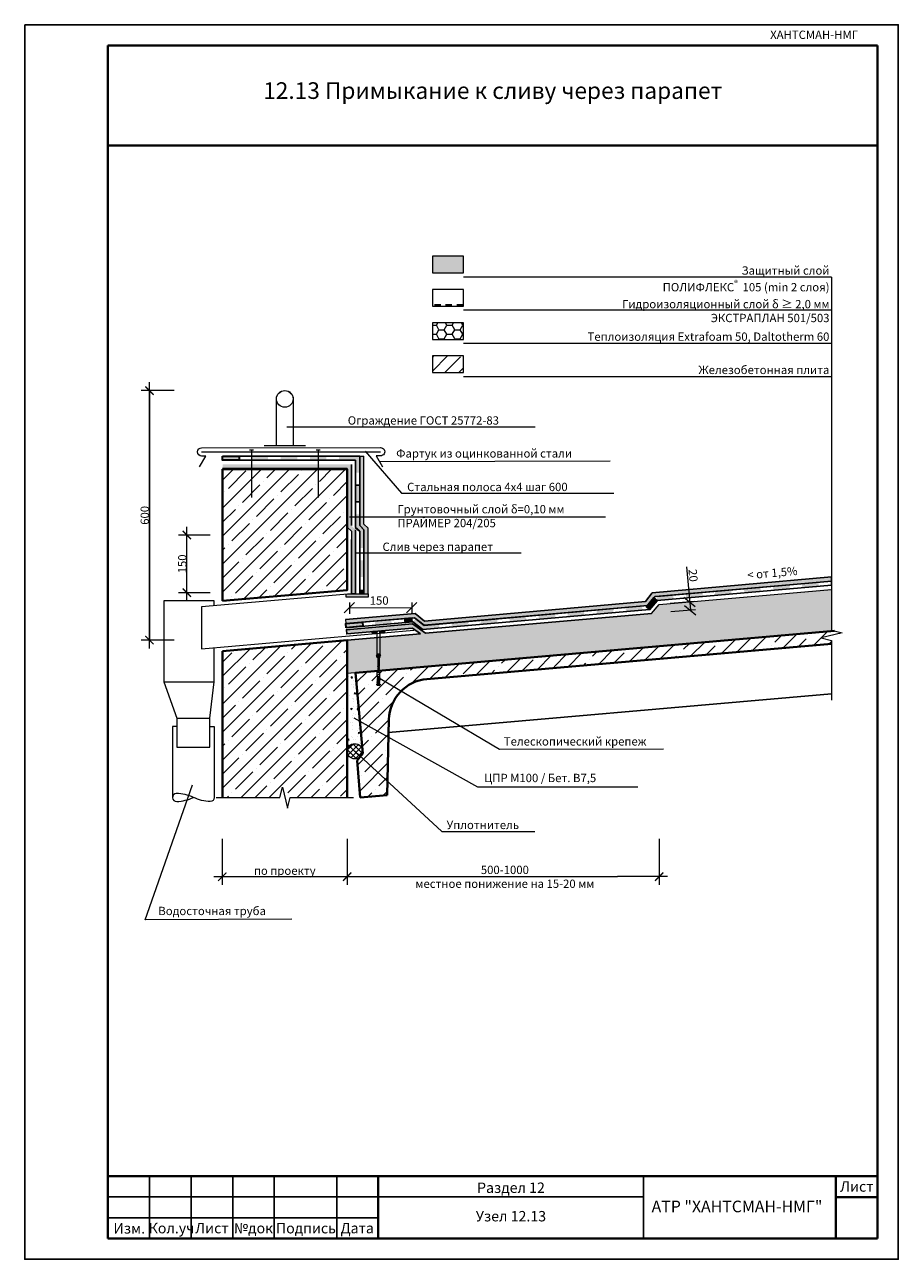
# Model space of a CAD drawing. Units: millimetres. Extents: x 59745 to 1392604, y -290469 to -210958.
# Drawn here: x 462925 to 483925, y -290420 to -260720 of the extents above; entities that cross this region are included whole.
import ezdxf
from ezdxf.enums import TextEntityAlignment as Align

# ---------------------------------------------------------------- set-up
doc = ezdxf.new("R2010")
doc.units = ezdxf.units.MM
doc.header["$LTSCALE"] = 90
doc.header["$PDMODE"] = 1
for name, color, linetype, lineweight, true_color in [('Грунтовочный', 7, 'Continuous', 50, 0x000066), ('Основной', 7, 'Continuous', 30, 0x990000), ('ТОНКОЕ', 7, 'Continuous', 13, 0x000000)]:
    doc.layers.add(name, color=color, linetype=linetype, lineweight=lineweight, true_color=true_color)
for name, color, linetype, lineweight in [('конструкции', 7, 'Continuous', 20), ('МАШИНЫ', 7, 'Continuous', 18), ('ШТРИХОВКА', 8, 'Continuous', 9), ('ЭКСПЛИКАЦИЯ', 5, 'Continuous', 20)]:
    doc.layers.add(name, color=color, linetype=linetype, lineweight=lineweight)
doc.layers.add('Надписи', color=7, linetype='ByBlock', true_color=0x000000)
doc.styles.add('111', font='malgun.ttf')
doc.styles.add('350', font='arial.ttf', dxfattribs={"height": 350})
doc.styles.add('версия2', font='CS_Gost2304.shx', dxfattribs={"height": 200})
doc.styles.add('заголовок', font='arialbd.ttf', dxfattribs={"height": 400})
doc.styles.add('основной', font='swiss.ttf', dxfattribs={"height": 300})
doc.styles.add('основной.русский', font='arial.ttf', dxfattribs={"height": 250})
doc.styles.add('стиль А', font='isocpeur.ttf', dxfattribs={"oblique": 15})
doc.dimstyles.new('1_100', dxfattribs={"dimtxt": 250, "dimasz": 200, "dimexe": 200, "dimexo": 300, "dimgap": 500, "dimtad": 1, "dimdec": 0, "dimrnd": 10, "dimzin": 0, "dimdsep": 46, "dimtxsty": 'стиль А', "dimblk": 'ARCHTICK', "dimcen": 0, "dimdle": 200, "dimclrd": 256, "dimclre": 256, "dimclrt": 256, "dimaunit": 1, "dimadec": 1, "dimazin": 0, "dimtfac": 1, "dimtdec": 0, "dimtix": 1, "dimtmove": 1, "dimatfit": 3, "dimfxl": 0, "dimtolj": 1, "dimtzin": 0, "dimlwd": 15, "dimlwe": 15, "dimarcsym": 0})
pattern_1 = [(225, (-1335022.4, -1986148.17), (336.759605, -336.759605), []), (225, (-1335359.14, -1986148.17), (336.759605, -336.759605), [595.3125, -119.0625, 0, -119.0625])]

# ---------------------------------------------------------------- blocks, each defined once
blk = doc.blocks.new('_ArchTick')
at = {"color": 0, "linetype": 'ByBlock', "const_width": 0.15}
blk.add_lwpolyline([(-0.5, -0.5), (0.5, 0.5)], dxfattribs=at)
blk = doc.blocks.new('*D167')
at = {"layer": 'Defpoints', "color": 0, "ltscale": 0.1, "transparency": 16777216}
for p in [(470677, -280006), (478178, -280006), (478178, -281214)]:
    blk.add_point(p, dxfattribs=at)
at = {"layer": 'Надписи', "color": 0, "lineweight": 15, "ltscale": 0.1, "transparency": 16777216}
for p, q in [((470677, -280306), (470677, -281414)), ((470477, -281214), (471758, -281214)), ((478378, -281214), (477177, -281214))]:
    blk.add_line(p, q, dxfattribs=at)
at = {"layer": 'Надписи', "color": 0, "linetype": 'ByBlock', "lineweight": 15, "ltscale": 0.1, "transparency": 16777216}
blk.add_line((478178, -280306), (478178, -281414), dxfattribs=at)
at = {"layer": 'Надписи', "color": 0, "lineweight": 15, "ltscale": 0.1, "transparency": 16777216, "xscale": 200, "yscale": 200, "zscale": 200, "rotation": 180}
blk.add_blockref('_ArchTick', (470677, -281214), dxfattribs=at)
at = {"layer": 'Надписи', "color": 0, "lineweight": 15, "ltscale": 0.1, "transparency": 16777216, "xscale": 200, "yscale": 200, "zscale": 200}
blk.add_blockref('_ArchTick', (478178, -281214), dxfattribs=at)
at = {"layer": 'Надписи', "color": 0, "ltscale": 0.1, "transparency": 16777216, "insert": (474467, -281218), "char_height": 200, "attachment_point": 5, "style": 'версия2'}
blk.add_mtext('\\A1;500-1000\\Pместное понижение на 15-20 мм', dxfattribs=at)
blk = doc.blocks.new('*D168')
at = {"layer": 'Defpoints', "color": 0, "ltscale": 0.1, "transparency": 16777216}
for p in [(467674, -280006), (470677, -280006), (470677, -281214)]:
    blk.add_point(p, dxfattribs=at)
at = {"layer": 'Надписи', "color": 0, "lineweight": 15, "ltscale": 0.1, "transparency": 16777216}
for p, q in [((467674, -280306), (467674, -281414)), ((467474, -281214), (470877, -281214))]:
    blk.add_line(p, q, dxfattribs=at)
at = {"layer": 'Надписи', "color": 0, "linetype": 'ByBlock', "lineweight": 15, "ltscale": 0.1, "transparency": 16777216}
blk.add_line((470677, -280306), (470677, -281414), dxfattribs=at)
at = {"layer": 'Надписи', "color": 0, "lineweight": 15, "ltscale": 0.1, "transparency": 16777216, "xscale": 200, "yscale": 200, "zscale": 200, "rotation": 180}
blk.add_blockref('_ArchTick', (467674, -281214), dxfattribs=at)
at = {"layer": 'Надписи', "color": 0, "lineweight": 15, "ltscale": 0.1, "transparency": 16777216, "xscale": 200, "yscale": 200, "zscale": 200}
blk.add_blockref('_ArchTick', (470677, -281214), dxfattribs=at)
at = {"layer": 'Надписи', "color": 0, "ltscale": 0.1, "transparency": 16777216, "insert": (469176, -281071), "char_height": 200, "attachment_point": 5, "style": 'версия2'}
blk.add_mtext('\\A1;по проекту ', dxfattribs=at)
blk = doc.blocks.new('*D182')
at = {"layer": 'Defpoints', "color": 0, "ltscale": 0.1, "transparency": 16777216}
for p in [(466823, -272997), (467681, -272997), (467681, -274384)]:
    blk.add_point(p, dxfattribs=at)
at = {"layer": 'Надписи', "color": 0, "lineweight": 15, "ltscale": 0.1, "transparency": 16777216}
for p, q in [((466823, -274584), (466823, -272797)), ((467381, -274384), (466623, -274384))]:
    blk.add_line(p, q, dxfattribs=at)
at = {"layer": 'Надписи', "color": 0, "linetype": 'ByBlock', "lineweight": 15, "ltscale": 0.1, "transparency": 16777216}
blk.add_line((467381, -272997), (466623, -272997), dxfattribs=at)
at = {"layer": 'Надписи', "color": 0, "lineweight": 15, "ltscale": 0.1, "transparency": 16777216, "xscale": 200, "yscale": 200, "zscale": 200}
for p, rotation in [((466823, -272997), 90), ((466823, -274384), 270)]:
    blk.add_blockref('_ArchTick', p, dxfattribs=dict(at, rotation=rotation))
at = {"layer": 'Надписи', "color": 0, "ltscale": 0.1, "transparency": 16777216, "insert": (466713, -273691), "char_height": 200, "attachment_point": 5, "rotation": 90, "style": 'версия2'}
blk.add_mtext('\\A1;150', dxfattribs=at)
blk = doc.blocks.new('*D169')
at = {"layer": 'Defpoints', "color": 0, "ltscale": 0.1, "transparency": 16777216}
for p in [(465923, -269523), (466818, -269523), (466818, -275524)]:
    blk.add_point(p, dxfattribs=at)
at = {"layer": 'Надписи', "color": 0, "lineweight": 15, "ltscale": 0.1, "transparency": 16777216}
for p, q in [((465923, -275724), (465923, -269323)), ((466518, -275524), (465723, -275524))]:
    blk.add_line(p, q, dxfattribs=at)
at = {"layer": 'Надписи', "color": 0, "linetype": 'ByBlock', "lineweight": 15, "ltscale": 0.1, "transparency": 16777216}
blk.add_line((466518, -269523), (465723, -269523), dxfattribs=at)
at = {"layer": 'Надписи', "color": 0, "lineweight": 15, "ltscale": 0.1, "transparency": 16777216, "xscale": 200, "yscale": 200, "zscale": 200}
for p, rotation in [((465923, -269523), 90), ((465923, -275524), 270)]:
    blk.add_blockref('_ArchTick', p, dxfattribs=dict(at, rotation=rotation))
at = {"layer": 'Надписи', "color": 0, "ltscale": 0.1, "transparency": 16777216, "insert": (465811, -272523), "char_height": 200, "attachment_point": 5, "rotation": 90, "style": 'версия2'}
blk.add_mtext('\\A1;600', dxfattribs=at)
blk = doc.blocks.new('рамка')
at = {"color": 7, "lineweight": 40}
for p, q in [((0, 1500), (18500, 1500)), ((6500, 0), (6500, 1500)), ((17500, 0), (17500, 1500)), ((17500, 998), (18500, 998))]:
    blk.add_line(p, q, dxfattribs=at)
at = {"color": 7, "lineweight": 25}
for p, q in [((1000, 0), (1000, 1500)), ((2000, 0), (2000, 1500)), ((3000, 0), (3000, 1500)), ((4000, 0), (4000, 1500)), ((5500, 0), (5500, 1500)), ((5500, 0), (5500, 1500)), ((12877, 0), (12877, 1500)), ((0, 500), (6500, 500))]:
    blk.add_line(p, q, dxfattribs=at)
for points in [[(0, 1000), (6500, 1000)], [(6500, 1000), (12877, 1000)]]:
    blk.add_lwpolyline(points, dxfattribs=at)
at = {"layer": 'Надписи', "color": 7, "style": 'основной.русский'}
for s, p in [('Лист', (18003, 1251)), ('Изм.', (513, 245)), ('Кол.уч', (1528, 250)), ('Лист', (2500, 250)), ('№док', (3500, 250)), ('Подпись', (4760, 248)), ('Дата', (5993, 250))]:
    blk.add_text(s, height=250, dxfattribs=at).set_placement(p, align=Align.MIDDLE_CENTER)
at = {"layer": 'Надписи', "color": 7, "style": '350'}
blk.add_text('АТР "ХАНТСМАН-НМГ"', height=280, dxfattribs=at).set_placement((13070, 631))

msp = doc.modelspace()

# ---------------------------------------------------------------- hatches: boundary and pattern name
at = {"layer": 'Грунтовочный', "ltscale": 0.1}
h = msp.add_hatch(color=256, dxfattribs=at)
h.dxf.hatch_style = 1
h.paths.add_polyline_path([(469978.2, -271297), (468378.6, -271297), (468378.8, -271395.2), (469978.4, -271395.2)])
h.paths.add_polyline_path([(468378.6, -271297), (467680.5, -271297), (467680.5, -271395.2), (468378.8, -271395.2)])
h.paths.add_polyline_path([(470777.4, -271297), (469978.2, -271297), (469978.4, -271395.2), (470679.3, -271395.2), (470679.3, -272808.6), (470777.4, -272905.2), (470777.4, -273203.8), (470879.8, -273203.8), (470879.8, -272871.2), (470777.4, -272770.4)])
h.paths.add_polyline_path([(470879.8, -273203.8), (470777.4, -273203.8), (470777.4, -274411), (470879.8, -274411)])
at = {"layer": 'конструкции', "lineweight": 30, "ltscale": 100}
h = msp.add_hatch(color=0, dxfattribs=at)
h.dxf.hatch_style = 1
h.paths.add_polyline_path([(468077.2, -271194.7), (468077.2, -271096.6), (467680.5, -271096.6), (467680.5, -271194.7)])
h = msp.add_hatch(color=0, dxfattribs=at)
h.dxf.hatch_style = 1
h.paths.add_polyline_path([(468776.8, -271096.6), (468380.1, -271096.6), (468380.1, -271194.7), (468776.8, -271194.7)])
h = msp.add_hatch(color=0, dxfattribs=at)
h.dxf.hatch_style = 1
h.paths.add_polyline_path([(469476.4, -271096.6), (469079.7, -271096.6), (469079.7, -271194.7), (469476.4, -271194.7)])
h = msp.add_hatch(color=0, dxfattribs=at)
h.dxf.hatch_style = 1
h.paths.add_polyline_path([(470175.9, -271096.6), (469779.2, -271096.6), (469779.2, -271194.7), (470175.9, -271194.7)])
at = {"layer": 'конструкции', "lineweight": -2, "ltscale": 100}
h = msp.add_hatch(color=0, dxfattribs=at)
h.dxf.hatch_style = 1
h.paths.add_polyline_path([(470977.9, -271096.6), (470480.9, -271096.6), (470480.9, -271194.7), (470877.7, -271194.7), (470879.8, -271497.5), (470977.9, -271497.5)])
h = msp.add_hatch(color=0, dxfattribs=at)
h.dxf.hatch_style = 1
h.paths.add_polyline_path([(470879.8, -272197.1), (470977.9, -272197.1), (470977.9, -271796.1), (470879.8, -271796.1)])
h = msp.add_hatch(color=0, dxfattribs=at)
h.dxf.hatch_style = 1
h.paths.add_polyline_path([(470977.9, -272495.7), (470879.8, -272495.7), (470880.1, -272815.9), (470977.9, -272905.2), (471075.1, -272904.8), (471074.6, -272865.6), (470977.9, -272770.4)])
at = {"layer": 'конструкции', "lineweight": 30, "ltscale": 100}
h = msp.add_hatch(color=0, dxfattribs=at)
h.dxf.hatch_style = 1
h.paths.add_polyline_path([(471076, -272905.2), (470977.9, -272905.2), (470977.9, -273306.2), (471076, -273306.2)])
h = msp.add_hatch(color=0, dxfattribs=at)
h.dxf.hatch_style = 1
h.paths.add_polyline_path([(471076, -273604.8), (470977.9, -273604.8), (470977.9, -274005.8), (471076, -274005.8)])
at = {"layer": 'конструкции', "lineweight": -2, "ltscale": 100}
h = msp.add_hatch(color=0, dxfattribs=at)
h.dxf.hatch_style = 1
h.paths.add_polyline_path([(471076, -274308.6), (470977.9, -274308.6), (470977.9, -274411), (471076, -274411)])
at = {"layer": 'конструкции', "lineweight": 30, "ltscale": 100}
h = msp.add_hatch(color=0, dxfattribs=at)
h.dxf.hatch_style = 1
h.paths.add_polyline_path([(479214.9, -274380.4), (478818.2, -274415.3), (478826.8, -274513.4), (479223.4, -274478.6)])
h = msp.add_hatch(color=0, dxfattribs=at)
h.dxf.hatch_style = 1
h.paths.add_polyline_path([(479910, -274318.2), (479513.3, -274353), (479521.9, -274451.1), (479918.5, -274416.3)])
h = msp.add_hatch(color=0, dxfattribs=at)
h.dxf.hatch_style = 1
h.paths.add_polyline_path([(480611.9, -274256.7), (480215.2, -274291.6), (480223.8, -274389.7), (480620.4, -274354.9)])
h = msp.add_hatch(color=0, dxfattribs=at)
h.dxf.hatch_style = 1
h.paths.add_polyline_path([(481308.6, -274195.8), (480911.9, -274230.6), (480920.5, -274328.7), (481317.1, -274293.9)])
h = msp.add_hatch(color=0, dxfattribs=at)
h.dxf.hatch_style = 1
h.paths.add_polyline_path([(482004.6, -274137.3), (481608, -274172.1), (481616.5, -274270.2), (482013.2, -274235.4)])
h = msp.add_hatch(color=0, dxfattribs=at)
h.dxf.hatch_style = 1
h.paths.add_polyline_path([(477764.5, -274704.6), (477367.9, -274739.5), (477376.4, -274837.6), (477773.1, -274802.8)])
h = msp.add_hatch(color=0, dxfattribs=at)
h.dxf.hatch_style = 1
h.paths.add_polyline_path([(478127.2, -274573.1), (478050.4, -274509.1), (477871.3, -274722.4), (477948, -274790.6)])
h = msp.add_hatch(color=0, dxfattribs=at)
h.dxf.hatch_style = 1
h.paths.add_polyline_path([(478515.3, -274440.2), (478118.7, -274475), (478127.2, -274573.1), (478523.8, -274538.3)])
h = msp.add_hatch(color=0, dxfattribs=at)
h.dxf.hatch_style = 1
h.paths.add_polyline_path([(472249.1, -274986.9), (472039.8, -275005.2), (472048.3, -275103.3), (472257.6, -275085)])
h = msp.add_hatch(color=0, dxfattribs=at)
h.dxf.hatch_style = 1
h.paths.add_polyline_path([(472884.6, -275133.7), (472523.6, -275162.9), (472317.3, -275008.2), (472257.6, -275085), (472496.5, -275266.6), (472893.2, -275231.8)])
h = msp.add_hatch(color=0, dxfattribs=at)
h.dxf.hatch_style = 1
h.paths.add_polyline_path([(474279.5, -275011.8), (473882.8, -275046.6), (473891.4, -275144.7), (474288, -275109.9)])
h = msp.add_hatch(color=0, dxfattribs=at)
h.dxf.hatch_style = 1
h.paths.add_polyline_path([(474974.8, -274952), (474578.1, -274986.9), (474586.7, -275085), (474983.3, -275050.2)])
h = msp.add_hatch(color=0, dxfattribs=at)
h.dxf.hatch_style = 1
h.paths.add_polyline_path([(475674.4, -274888.1), (475277.7, -274922.9), (475286.2, -275021), (475682.9, -274986.2)])
h = msp.add_hatch(color=0, dxfattribs=at)
h.dxf.hatch_style = 1
h.paths.add_polyline_path([(476369.7, -274828.3), (475973, -274863.2), (475981.6, -274961.3), (476378.2, -274926.5)])
h = msp.add_hatch(color=0, dxfattribs=at)
h.dxf.hatch_style = 1
h.paths.add_polyline_path([(477069.2, -274768.6), (476672.6, -274803.4), (476681.1, -274901.5), (477077.8, -274866.7)])
h = msp.add_hatch(color=0, dxfattribs=at)
h.dxf.hatch_style = 1
h.paths.add_polyline_path([(471050.4, -275190.9), (471041.8, -275092.8), (470645.2, -275127.6), (470653.7, -275225.7)])
h = msp.add_hatch(color=0, dxfattribs=at)
h.dxf.hatch_style = 1
h.paths.add_polyline_path([(471737, -275031.8), (471340.4, -275066.6), (471348.9, -275164.7), (471745.6, -275129.9)])
h = msp.add_hatch(color=0, dxfattribs=at)
h.dxf.hatch_style = 1
h.paths.add_polyline_path([(473579.9, -275071.5), (473183.3, -275106.3), (473191.8, -275204.4), (473588.4, -275169.6)])
at = {"layer": 'конструкции', "lineweight": 20, "ltscale": 100}
h = msp.add_hatch(dxfattribs=at)
h.set_pattern_fill('AR-CONC', color=0, scale=2, style=0)
h.set_pattern_definition([(50, (-1335022.39, -1986148.17), (364.369338, -31.87817), [38.1, -419.1]), (355, (-1335022.4, -1986148.17), (-70.486843, 382.11369), [30.48, -335.28117]), (100.451445, (-1334992.02, -1986150.83), (293.882494, 350.235504), [32.38002, -356.18049]), (46.1842, (-1335022.4, -1986046.57), (542.15808, -84.084656), [57.15, -628.65]), (96.635558, (-1334977.2, -1986053.6), (474.80827, 494.85225), [48.57005, -534.27122]), (351.18415, (-1335022.4, -1986046.57), (474.80827, 494.85225), [45.71993, -502.91946]), (21, (-1334971.59, -1986071.97), (303.228783, -204.530396), [38.1, -419.1]), (326, (-1334971.6, -1986071.97), (123.604057, 368.37593), [30.48, -335.28]), (71.451445, (-1334946.3, -1986089), (426.83284, 163.84554), [32.38002, -356.179875]), (37.5, (-1335022.39, -1986148.17), (6.1772065, 169.110078), [0, -331.216, 0, -340.36, 0, -336.55]), (7.5, (-1335022.39, -1986148.17), (133.639325, 200.36115), [0, -194.056, 0, -323.596, 0, -128.27]), (327.5, (-1335135.67, -1986148.17), (271.18119, -11.457488), [0, -127, 0, -396.24, 0, -525.78]), (317.5, (-1335186.47, -1986148.17), (296.258363, 50.852982), [0, -165.1, 0, -263.144, 0, -373.38])])
edge = h.paths.add_edge_path()
edge.add_line((470879.8, -276309.2), (470679.3, -276330.6))
edge.add_line((470679.3, -276330.6), (470679.3, -278196.8))
edge.add_arc((470862.2, -278202.8), 183, 4.27394, 178.12956, ccw=False)
edge.add_line((471044.7, -278189.1), (470879.8, -276309.2))
at = {"layer": 'конструкции', "lineweight": 18, "ltscale": 100}
h = msp.add_hatch(dxfattribs=at)
h.set_pattern_fill('ANSI37', color=0, scale=30)
h.set_pattern_definition([(45, (-1417121.56, -2067500.3), (-67.351921, 67.351921), []), (135, (-1417121.56, -2067500.3), (-67.351921, -67.351921), [])])
h.paths.add_polyline_path([(471041.9, -278198.9, 1), (470675, -278198.9, 1)])
at = {"layer": 'МАШИНЫ'}
for points in [[(472770.8, -267490), (472770.8, -267440), (472931.6, -267440), (472931.6, -267490)], [(473036.9, -267490), (473036.9, -267440), (473197.6, -267440), (473197.6, -267490)], [(473311, -267490), (473311, -267440), (473474.6, -267439.4), (473474.6, -267489.4)]]:
    msp.add_hatch(color=256, dxfattribs=at).paths.add_polyline_path(points)
at = {"layer": 'Основной', "ltscale": 0.1}
h = msp.add_hatch(color=256, dxfattribs=at)
h.dxf.hatch_style = 1
h.paths.add_polyline_path([(473474.6, -266689.8), (473474.6, -266288.9), (472723.8, -266288.9), (472723.8, -266689.8)])
h = msp.add_hatch(color=256, dxfattribs=at)
h.dxf.hatch_style = 1
h.paths.add_polyline_path([(471178.4, -273203.8), (471080.3, -273203.8), (471080.3, -274411), (471178.4, -274411)])
h.paths.add_polyline_path([(471178.4, -272833.7), (471080.3, -272733.4), (471080.3, -272559.7), (470977.9, -272559.7), (470977.9, -272770.4), (471080.3, -272871.2), (471080.3, -273203.8), (471178.4, -273203.8)])
h.paths.add_polyline_path([(471080.3, -271096.6), (470977.9, -271096.6), (470977.9, -272559.7), (471080.3, -272559.7)])
h = msp.add_hatch(color=256, dxfattribs=at)
h.dxf.hatch_style = 1
h.paths.add_polyline_path([(471980.3, -274911.6), (470636.6, -275029.5), (470645.2, -275127.6), (471041.8, -275092.8), (471980.3, -275010.4)])
h.paths.add_polyline_path([(472312.6, -274882.4), (471980.3, -274911.6), (471980.3, -275013.5), (472291.7, -274986.9), (472411.2, -275078.6), (472523.6, -275162.9), (477896.8, -274692), (477987.7, -274583.8), (478077.3, -274475), (478893.4, -274404.4), (478884.7, -274308.5), (478011.8, -274385.5), (477850.9, -274594.6), (472533.5, -275066.1)])
h.paths.add_polyline_path([(482320.4, -274108.1), (482320.4, -274005.8), (478884.7, -274308.5), (478893.4, -274404.4)])
h = msp.add_hatch(color=256, dxfattribs=at)
h.dxf.hatch_style = 1
h.paths.add_polyline_path([(471178.4, -274411), (470777.4, -274411), (470655.4, -274421.7), (470655.4, -274491.3), (471178.4, -274491.3)])
at = {"layer": 'ШТРИХОВКА'}
h = msp.add_hatch(dxfattribs=at)
h.set_pattern_fill('HONEY', scale=40, style=0)
h.set_pattern_definition([(0, (438403.07, 6135.14), (190.5, 109.985226), [127, -254]), (120, (438403.07, 6135.14), (-190.5, 109.985227), [127, -254]), (60, (438403.07, 6135.14), (4e-07, 219.970452), [-254, 127])])
h.paths.add_polyline_path([(472723.8, -267888.9), (472723.8, -268289.8), (473474.6, -268289.8), (473474.6, -267888.9)])
at = {"layer": 'ШТРИХОВКА', "lineweight": 15}
h = msp.add_hatch(dxfattribs=at)
h.set_pattern_fill('ANSI35', color=0, scale=75, angle=180, style=0)
h.set_pattern_definition([(225, (367741.25, -394912.3), (336.7596, -336.7596), []), (225, (367404.5, -394912.3), (336.7596, -336.7596), [595.3125, -119.0625, 0, -119.0625])])
h.paths.add_polyline_path([(472723.8, -268688.9), (472723.8, -269089.8), (473474.6, -269089.8), (473474.6, -268688.9)])
at = {"layer": 'ШТРИХОВКА', "lineweight": 20, "ltscale": 100}
h = msp.add_hatch(dxfattribs=at)
h.set_pattern_fill('ANSI35', color=0, scale=75, angle=180, style=0)
h.set_pattern_definition(pattern_1)
h.paths.add_polyline_path([(470679.3, -271412.2), (467680.5, -271412.2), (467680.5, -274581.6), (470679.3, -274321.4)])
at = {"layer": 'ШТРИХОВКА', "lineweight": 13, "ltscale": 100}
h = msp.add_hatch(dxfattribs=at)
h.set_pattern_fill('HONEY', scale=40, style=0)
h.set_pattern_definition([(0, (-1310803.71, -1878018.5), (190.5, 109.985226), [127, -254]), (120, (-1310803.71, -1878018.5), (-190.4999996, 109.9852265), [127, -254]), (60, (-1310803.71, -1878018.5), (4e-07, 219.9704523), [-254, 127])])
h.paths.add_polyline_path([(482316.3, -275297.4), (482316.3, -274293.1), (478908.2, -274603.1), (478926.7, -274808.2), (478923.8, -274805.8), (478926.5, -274805.5), (478908.5, -274606.7), (478904.6, -274603.4), (478175.3, -274667.3), (477996.1, -274884.8), (472556.2, -275360.3), (472249.1, -275134.6), (470658, -275275.4), (470666.6, -275373.5), (472249.5, -275233.5), (472436.3, -275373.6), (470676.2, -275524.7), (470676.2, -276330.9), (470876.7, -276309.6)])
at = {"layer": 'ШТРИХОВКА', "lineweight": 20, "ltscale": 100}
h = msp.add_hatch(dxfattribs=at)
h.set_pattern_fill('ANSI35', color=0, scale=75, angle=180, style=0)
h.set_pattern_definition(pattern_1)
h.paths.add_polyline_path([(472594.6, -276462.8), (482320.4, -275609.7), (482320.4, -275537.1), (482073, -275473.2), (482572, -275349.4), (482388.9, -275302.9), (470879.8, -276309.2), (471050.4, -278254.4), (470913.9, -278416.5), (470990.7, -279312.3), (471639.1, -279256.8), (471681.7, -277435.4, -0.386562)])
h = msp.add_hatch(dxfattribs=at)
h.set_pattern_fill('ANSI35', color=0, scale=75, angle=180, style=0)
h.set_pattern_definition(pattern_1)
h.paths.add_polyline_path([(470679.3, -275524.3), (467680.5, -275788.8), (467680.5, -279312.3), (469054.1, -279312.3), (469118.1, -279060.6), (469241.8, -279563.9), (469305.7, -279312.3), (470679.3, -279312.3)])

# ---------------------------------------------------------------- linework, layer by layer
at = {"lineweight": 30}
msp.add_line((464924.7, -261219.6), (483424.7, -261219.6), dxfattribs=at)
at = {"lineweight": 40}
for p, q in [((464924.7, -289919.6), (464924.7, -261219.6)), ((483424.7, -261219.6), (464924.7, -261219.6)), ((483424.7, -261219.6), (483424.7, -289919.6)), ((464924.7, -263626.3), (483424.7, -263626.3)), ((483424.7, -289919.6), (464924.7, -289919.6))]:
    msp.add_line(p, q, dxfattribs=at)
at = {"color": 7}
msp.add_lwpolyline([(462924.7, -260719.6), (483924.7, -260719.6), (483924.7, -290419.6), (462924.7, -290419.6), (462924.7, -260719.6)], dxfattribs=at)
at = {"layer": 'конструкции', "color": 0, "lineweight": -2, "ltscale": 100}
for p, q in [((467680.5, -271096.6), (470977.9, -271096.6)), ((470977.9, -271096.6), (470977.9, -272770.4)), ((470879.8, -271194.7), (467680.5, -271194.7)), ((470679.3, -271395.2), (467680.5, -271395.2)), ((470679.3, -273016.1), (470679.3, -271395.2)), ((470777.4, -271297), (470777.4, -272770.4)), ((470879.8, -272815.6), (470879.8, -271194.7)), ((470879.8, -272871.2), (470879.8, -274411)), ((471046.2, -272832.7), (470977.9, -272770.4)), ((470977.9, -274411), (470977.9, -272905.2)), ((471080.3, -272871.2), (471080.3, -274411)), ((470777.4, -274411), (470777.4, -273105.7)), ((471080.3, -274411), (470977.9, -274411))]:
    msp.add_line(p, q, dxfattribs=at)
at = {"layer": 'конструкции', "color": 0, "lineweight": 30, "ltscale": 100}
for p, q in [((467680.5, -271194.7), (467680.5, -271096.6)), ((470977.9, -272905.2), (470879.8, -272815.6))]:
    msp.add_line(p, q, dxfattribs=at)
at = {"layer": 'конструкции', "color": 0, "lineweight": 20, "ltscale": 100}
for p, q in [((468328.9, -270947.3), (468427, -270947.3)), ((468378, -270947.3), (468380.1, -272094.7)), ((469928.5, -270947.3), (470026.7, -270947.3)), ((469977.6, -270947.3), (469979.7, -272094.7)), ((471293.9, -275311.4), (471385.5, -275307.1)), ((471385.5, -275307.1), (471426, -275302.9)), ((471426, -275302.9), (471464.4, -275309.3)), ((471464.4, -275309.3), (471562.5, -275311.4)), ((471391.9, -275354.1), (471391.9, -275883.1)), ((471464.4, -275358.3), (471464.4, -275883)), ((471422.3, -275865.9), (471422.3, -275857.4)), ((471409, -276134.7), (471451.6, -276164.5)), ((471409, -276151.7), (471451.6, -276181.6)), ((471409, -276173.1), (471451.6, -276202.9)), ((471409, -276190.1), (471451.6, -276220)), ((471413.2, -275951.3), (471413.2, -276137.7)), ((471409, -276211.5), (471451.6, -276241.3)), ((471409, -276232.8), (471451.6, -276262.7)), ((471409, -276254.1), (471451.6, -276284)), ((471409, -276271.2), (471451.6, -276301)), ((466268.6, -276531), (467480, -276531)), ((466580, -277401.2), (467377.7, -277401.2))]:
    msp.add_line(p, q, dxfattribs=at)
at = {"layer": 'конструкции', "color": 0, "lineweight": 13, "ltscale": 100}
for p, q in [((470602.5, -274867.4), (470854.2, -274617.9)), ((470730.5, -274620), (470730.5, -274888.8)), ((472099.8, -274867.4), (472351.5, -274617.9)), ((472227.7, -274620), (472227.7, -274888.8)), ((479031.5, -274594.4), (478438.6, -274645.6)), ((478773.4, -274489.9), (479044.3, -274718.1)), ((478787.7, -274690.4), (479061.4, -274916.5)), ((470730.5, -274740.5), (472224.5, -274743.7)), ((479048.6, -274794.9), (478455.7, -274846.1))]:
    msp.add_line(p, q, dxfattribs=at)
at = {"layer": 'конструкции', "color": 0, "lineweight": 40, "ltscale": 100}
for p, q in [((470879.8, -276309.2), (482388.9, -275302.9)), ((467680.5, -275788.8), (470679.3, -275524.3)), ((470679.3, -275524.3), (470679.3, -279312.3)), ((482320.4, -275609.7), (472594.6, -276462.8)), ((467680.5, -279312.3), (467680.5, -275788.8)), ((471050.4, -278254.4), (470879.8, -276309.2)), ((471681.7, -277435.4), (471639.1, -279256.8)), ((470913.9, -278416.5), (471050.4, -278254.4)), ((470990.7, -279312.3), (470913.9, -278416.5)), ((471639.1, -279256.8), (470990.7, -279312.3))]:
    msp.add_line(p, q, dxfattribs=at)
at = {"layer": 'конструкции', "color": 0, "lineweight": 20, "ltscale": 100}
for points in [[(468977.3, -270844.9), (468977.3, -269723, -0.9999427), (469378.3, -269723), (469378.3, -270844.9)], [(467130.2, -271356.8), (467279.5, -271096.6), (467177.2, -271096.6, -0.9796313), (467177.2, -270896.1), (471479.1, -270891.8, -1.0000308), (471479.1, -271092.3), (471376.4, -271092.3), (471528.2, -271356.8)], [(470679.3, -278196.8, -0.9711495), (471044.7, -278189.1), (470879.8, -276309.2), (470679.3, -276330.6), (470679.3, -278196.8)], [(467377.7, -277601.7), (467480, -277601.7), (467480, -279312.3, -0.4088201), (467382.6, -279409.1, -0.0979834), (466983.4, -279309.3, 0.0924929), (466569.1, -279210.7, 0.9719381), (466579.1, -279409.1, 0.0941045), (466983.4, -279309.3)]]:
    msp.add_lwpolyline(points, format="xyb", dxfattribs=at)
for points in [[(468678.7, -270844.9), (469676.9, -270844.9)], [(467177.2, -270994.2), (471477, -270994.2)], [(470777.4, -272905.2), (470777.4, -274411), (467177.2, -274726.7), (467177.2, -275733.4), (472278.9, -275285.5)], [(477995.2, -274884.8), (478174.4, -274667.3), (482316.3, -274304.7), (482316.3, -275285.8), (482388.9, -275302.9), (470675.3, -276330.9)], [(467480, -274701.1), (467480, -274581.6), (466268.6, -274581.6), (466268.6, -276531), (466580, -277401.2), (466580, -278100.8), (467377.7, -278100.8), (467377.7, -277401.2), (467480, -276531), (467480, -275706.8)], [(470675.3, -276330.9), (470675.3, -275524.7)], [(471374.9, -275883.1), (471413.2, -275883), (471413.2, -275951.3), (471409, -275951.3), (471405.5, -275943.8), (471400.4, -275938.5), (471391.9, -275921.4), (471387.7, -275912.9), (471379.6, -275896.7), (471374.9, -275883.1)], [(471391.9, -275863.8), (471409, -275861.7), (471413.2, -275857.4), (471426, -275857.4), (471426, -275861.7), (471431, -275861.7), (471431, -275857.4), (471443.1, -275857.4), (471447.4, -275861.7), (471463.8, -275861.7)], [(471422.3, -275865.9), (471434.6, -275865.9), (471434.6, -275857.4)], [(471485.7, -275883.1), (471447.4, -275883), (471447.4, -275951.3), (471451.6, -275951.3), (471455.1, -275943.8), (471460.2, -275938.5), (471468.7, -275921.4), (471473, -275912.9), (471481.1, -275896.7), (471485.7, -275883.1)], [(471447.4, -275951.3), (471447.4, -276160.3)], [(471460.2, -276616.7), (471400.4, -276616.7), (471391.9, -276599.6), (471391.9, -276582.6), (471468.7, -276582.6), (471468.7, -276599.6), (471460.2, -276616.7)], [(466580, -277601.7), (466477.6, -277601.7), (466477.6, -279307.3)]]:
    msp.add_lwpolyline(points, dxfattribs=at)
at = {"layer": 'конструкции', "color": 0, "lineweight": 30, "ltscale": 100}
msp.add_lwpolyline([(467680.5, -271096.6), (468077.2, -271096.6), (468077.2, -271194.7), (467680.5, -271194.7)], close=True, dxfattribs=at)
at = {"layer": 'конструкции', "color": 0, "lineweight": 40, "ltscale": 100}
msp.add_lwpolyline([(467680.5, -274581.6), (467680.5, -271412.2), (470679.3, -271412.2), (470679.3, -274321.4), (467680.5, -274581.6)], dxfattribs=at)
at = {"layer": 'конструкции', "color": 0, "lineweight": -2, "ltscale": 100}
msp.add_lwpolyline([(470977.9, -271796.1), (470879.8, -271796.1), (470879.8, -272197.1), (470977.9, -272197.1)], close=True, dxfattribs=at)
for points in [[(470777.4, -272905.2), (470675, -272804.4)], [(470645.2, -275127.6), (472291.7, -274986.9), (472530.6, -275170.3), (477898.1, -274692.5), (478077.3, -274475), (482320.4, -274108.1), (482320.4, -274005.8), (478011.8, -274385.5)], [(470653.7, -275225.7), (472257.6, -275085), (472496.5, -275268.4), (477948, -274790.6), (478127.2, -274573.1), (482320.4, -274206.2), (482320.4, -274108.1), (478118.7, -274475)], [(470879.8, -274411), (470777.4, -274411)], [(478011.8, -274385.5), (477850.9, -274594.6), (472533.5, -275066.1), (472312.6, -274882.4)], [(478050.4, -274509.1), (477896.8, -274692), (472523.6, -275162.9), (472317.3, -275008.2)], [(470636.6, -275029.5), (472312.6, -274882.4)], [(470645.2, -275127.6), (472249.1, -274986.9)], [(477995.2, -274884.8), (472556.2, -275360.3)], [(472249.1, -275134.6), (470658, -275275.4), (470666.6, -275373.5), (472249.5, -275233.5)], [(472556.2, -275360.3), (472249.1, -275134.6)], [(472436.3, -275373.6), (472249.5, -275233.5)], [(472436.3, -275373.6), (470679.3, -275524.3)]]:
    msp.add_lwpolyline(points, dxfattribs=at)
at = {"layer": 'конструкции', "color": 0, "lineweight": 13, "ltscale": 100}
for points in [[(478835.3, -273762.6), (478929.6, -274805.2)], [(467527, -279312.3), (469054.1, -279312.3), (469118.1, -279060.6), (469241.8, -279563.9), (469305.7, -279312.3), (470828.6, -279312.3)]]:
    msp.add_lwpolyline(points, dxfattribs=at)
at = {"layer": 'конструкции', "color": 0, "lineweight": 30, "ltscale": 100}
for points in [[(477948, -274790.6), (478127.2, -274573.1), (478050.4, -274509.1), (477871.3, -274722.4), (477948, -274790.6)], [(470653.7, -275225.7), (470645.2, -275127.6), (471041.8, -275092.8), (471050.4, -275190.9), (470653.7, -275225.7)]]:
    msp.add_lwpolyline(points, dxfattribs=at)
at = {"layer": 'конструкции', "color": 0, "lineweight": 20, "ltscale": 100}
for points in [[(471281, -275315.7), (471391.9, -275315.7), (471391.9, -275354.1), (471281, -275354.1)], [(471464.4, -275315.7), (471575.3, -275315.7), (471575.3, -275354.1), (471464.4, -275354.1)], [(471391.9, -276522.9), (471464.4, -276522.9), (471464.4, -276505.8), (471396.2, -276505.8)], [(471396.2, -276446.1), (471468.7, -276446.1), (471468.7, -276429), (471400.4, -276429)], [(471396.2, -276484.5), (471468.7, -276484.5), (471468.7, -276467.4), (471396.2, -276467.4)], [(471400.4, -276292.5), (471455.9, -276292.5), (471455.9, -276407.7), (471400.4, -276407.7)], [(471391.9, -276561.3), (471464.4, -276561.3), (471464.4, -276544.2), (471391.9, -276544.2)]]:
    msp.add_lwpolyline(points, close=True, dxfattribs=at)
for centre, radius in [((469176.9, -269720.9), 199.6), ((470858.5, -278198.9), 183.4)]:
    msp.add_circle(centre, radius, dxfattribs=at)
at = {"layer": 'конструкции', "color": 0, "lineweight": 40, "ltscale": 100}
msp.add_arc((472673.2, -277451.2), 991.6, 94.54498, 179.08341, dxfattribs=at)
at = {"layer": 'Надписи', "color": 7, "ltscale": 0.1}
msp.add_line((465923.1, -269548.1), (465923.1, -275522.5), dxfattribs=at)
msp.add_lwpolyline([(471673.2, -277746.8), (482320.4, -276816.8)], dxfattribs=at)
at = {"layer": 'ТОНКОЕ', "color": 0, "lineweight": 13, "ltscale": 100}
msp.add_line((482320.4, -266789.8), (482320.4, -273856.5), dxfattribs=at)
at = {"layer": 'ТОНКОЕ', "color": 7, "ltscale": 0.1}
for p, q in [((470977.9, -271096.6), (471080.3, -271096.6)), ((470977.9, -271096.6), (470977.9, -272770.4)), ((471080.3, -272733.4), (471080.3, -271096.6)), ((471452.3, -271224.5), (476995.2, -271211.7)), ((470728.6, -272558.8), (476889.4, -272559.7)), ((470977.9, -272770.4), (471080.3, -272871.2)), ((471178.4, -272833.7), (471080.3, -272733.4)), ((471080.3, -272871.2), (471080.3, -274411)), ((471178.4, -274411), (471178.4, -272833.7)), ((470859.5, -273422.4), (474861.6, -273422.4)), ((471080.3, -274411), (471178.4, -274411)), ((470636.6, -275029.5), (470645.2, -275127.6)), ((471757.7, -281214.2), (477176.7, -281214.2))]:
    msp.add_line(p, q, dxfattribs=at)
for points in [[(473474.6, -266689.8), (473474.6, -266288.9), (472723.8, -266288.9), (472723.8, -266689.8), (473474.6, -266689.8)], [(482320.4, -266789.8), (473474.6, -266789.8)], [(473474.6, -267489.8), (473474.6, -267088.9), (472723.8, -267088.9), (472723.8, -267489.8), (473474.6, -267489.8)], [(482320.4, -267589.8), (473474.6, -267589.8)], [(473474.6, -268289.8), (473474.6, -267888.9), (472723.8, -267888.9), (472723.8, -268289.8), (473474.6, -268289.8)], [(482320.4, -268389.8), (473474.6, -268389.8)], [(473474.6, -269089.8), (473474.6, -268688.9), (472723.8, -268688.9), (472723.8, -269089.8), (473474.6, -269089.8)], [(482320.4, -269189.8), (473474.6, -269189.8)], [(469229, -270397), (475196.4, -270397)], [(471105.9, -270981.4), (471980.3, -271988.1), (477087.8, -271988.1)], [(471178.4, -274411), (471178.4, -274491.3), (470655.4, -274491.3), (470655.4, -274421.7), (470777.4, -274411), (471080.3, -274411)], [(471468.7, -276446.1), (474342.2, -278145.8), (478278.8, -278135.8)], [(470839.8, -277396.1), (473812.5, -279056.4), (477660.9, -279056.4)], [(470858.5, -278198.9), (472951.8, -280124.9), (475188.7, -280124.9)], [(469343.9, -282234.5), (465819.6, -282255.1), (466955.4, -279007.8)]]:
    msp.add_lwpolyline(points, dxfattribs=at)
at = {"layer": 'ТОНКОЕ', "color": 0, "lineweight": 13, "ltscale": 100}
msp.add_lwpolyline([(482320.4, -273856.5), (482320.4, -275285.5), (482572, -275349.4), (482073, -275473.2), (482320.4, -275537.1), (482320.4, -276966.1)], dxfattribs=at)

# ---------------------------------------------------------------- block references
at = {"layer": 'ТОНКОЕ', "color": 7}
msp.add_blockref('рамка', (464924.7, -289919.6), dxfattribs=at)

# ---------------------------------------------------------------- texts
at = {"style": '111'}
msp.add_text('ХАНТСМАН-НМГ', height=200, dxfattribs=at).set_placement((480845.4, -261062))
at = {"layer": 'конструкции', "color": 0, "insert": (479079.4, -273809.3), "char_height": 200, "width": 12753.286, "attachment_point": 1, "rotation": 275.16946, "style": 'основной'}
msp.add_mtext('\\A1;{\\Fcs_gost2304|c204;\\C7;20}', dxfattribs=at)
at = {"layer": 'Надписи', "color": 7, "style": 'основной.русский'}
for s, p in [('Раздел 12', (474613.3, -288697.2)), ('Узел 12.13', (474613.3, -289382.7))]:
    msp.add_text(s, height=250, dxfattribs=at).set_placement(p, align=Align.MIDDLE_CENTER)
at = {"layer": 'Надписи', "color": 7, "ltscale": 0.1, "char_height": 200, "style": 'версия2'}
for s, insert, width, attachment_point in [('\\A1;Защитный слой \\PПОЛИФЛЕКС{\\fArial|b0|i0|c204|p34;\\H0.7x;\\S®^ ;\\fCalibri|b0|i0|c204|p34;\\H1.3095x;\\C0;  }105 (min 2 слоя)', (482271.6, -266532.9), 10240.995, 3), ('\\A1;Гидроизоляционный слой {\\A0;δ \\A1;\\fKunstler Script|b0|i0|c204|p66;≥} 2,0 мм \\PЭКСТРАПЛАН 501/503', (482271.3, -267341.6), 10240.995, 3), ('\\A1;Теплоизоляция Extrafoam 50, Daltotherm 60', (482268.8, -268124), 10240.995, 3), ('\\A1;Железобетонная плита', (482268.8, -268924), 10240.995, 3), ('\\A1;Ограждение ГОСТ 25772-83', (470690.4, -270140), 6515.795, 1), ('\\A1;Фартук из оцинкованной стали', (471855, -270933.1), 6515.795, 1), ('\\A1;Стальная полоса 4х4 шаг 600', (472117.1, -271739.4), 6515.795, 1), ('\\A1;Грунтовочный слой {\\A0;δ}=0,10 мм\\PПРАЙМЕР 204/205', (471883.5, -272274.6), 6515.795, 1), ('\\A1;Слив через парапет', (471525.4, -273178.9), 6515.795, 1), ('\\A1;150', (471218.1, -274472.6), 6515.795, 1), ('\\A1;Телескопический крепеж', (474441.6, -277860.5), 6515.795, 1), ('\\A1;ЦПР М100 / Бет. В7,5', (473968.3, -278740.4), 6515.795, 1), ('\\A1;Уплотнитель', (473068.4, -279870.1), 6515.795, 1), ('\\A1;Водосточная труба', (466136.3, -281939.1), 6515.795, 1)]:
    msp.add_mtext(s, dxfattribs=dict(at, insert=insert, width=width, attachment_point=attachment_point))
at = {"layer": 'Надписи', "color": 7, "ltscale": 0.1, "insert": (480286.4, -273861.7), "char_height": 200, "attachment_point": 1, "rotation": 5.0007, "style": 'версия2'}
msp.add_mtext_dynamic_manual_height_columns('< от 1,5%', width=2817.438, gutter_width=2500, heights=[0], dxfattribs=at)
at = {"layer": 'ЭКСПЛИКАЦИЯ', "color": 0, "insert": (474174.7, -262105.1), "char_height": 400, "width": 17343.415, "attachment_point": 2, "style": 'заголовок'}
msp.add_mtext('\\A1;12.13 Примыкание к сливу через парапет', dxfattribs=at)

# ---------------------------------------------------------------- dimensions: what is measured, and where the dimension line sits
at = {"layer": 'Надписи', "color": 7, "ltscale": 0.1}
for base, p1, p2, text, picture, middle in [((465923.1, -269522.5), (466817.5, -275524.4), (466817.5, -269522.5), '600', '*D169', (465811.3, -272523.5)), ((466823.1, -272996.9), (467680.5, -274384.4), (467680.5, -272996.9), '150', '*D182', (466712.8, -273690.7))]:
    dim = msp.add_linear_dim(base=base, p1=p1, p2=p2, angle=90, text=text, dimstyle='1_100', override={"dimgap": 0, "dimtxsty": 'версия2', "dimclrd": 0, "dimclre": 0, "dimclrt": 0, "dimtofl": 0, "dimtmove": 2}, dxfattribs=at)
    dim.commit()
    dim.dimension.update_dxf_attribs({"geometry": picture, "text_midpoint": middle, "dimtype": 160})
for base, p1, p2, text, picture, middle in [((470677.2, -281214.2), (467674.1, -280006), (470677.2, -280006), 'по проекту ', '*D168', (469175.6, -281070.9)), ((478178.4, -281214.2), (470677.2, -280006), (478178.4, -280006), '500-1000\\Pместное понижение на 15-20 мм', '*D167', (474467.2, -281217.9))]:
    dim = msp.add_linear_dim(base=base, p1=p1, p2=p2, text=text, dimstyle='1_100', override={"dimgap": 0, "dimtxsty": 'версия2', "dimclrd": 0, "dimclre": 0, "dimclrt": 0, "dimtofl": 0, "dimtmove": 2}, dxfattribs=at)
    dim.commit()
    dim.dimension.update_dxf_attribs({"geometry": picture, "text_midpoint": middle, "dimtype": 160})

doc.saveas('drawing.dxf')
